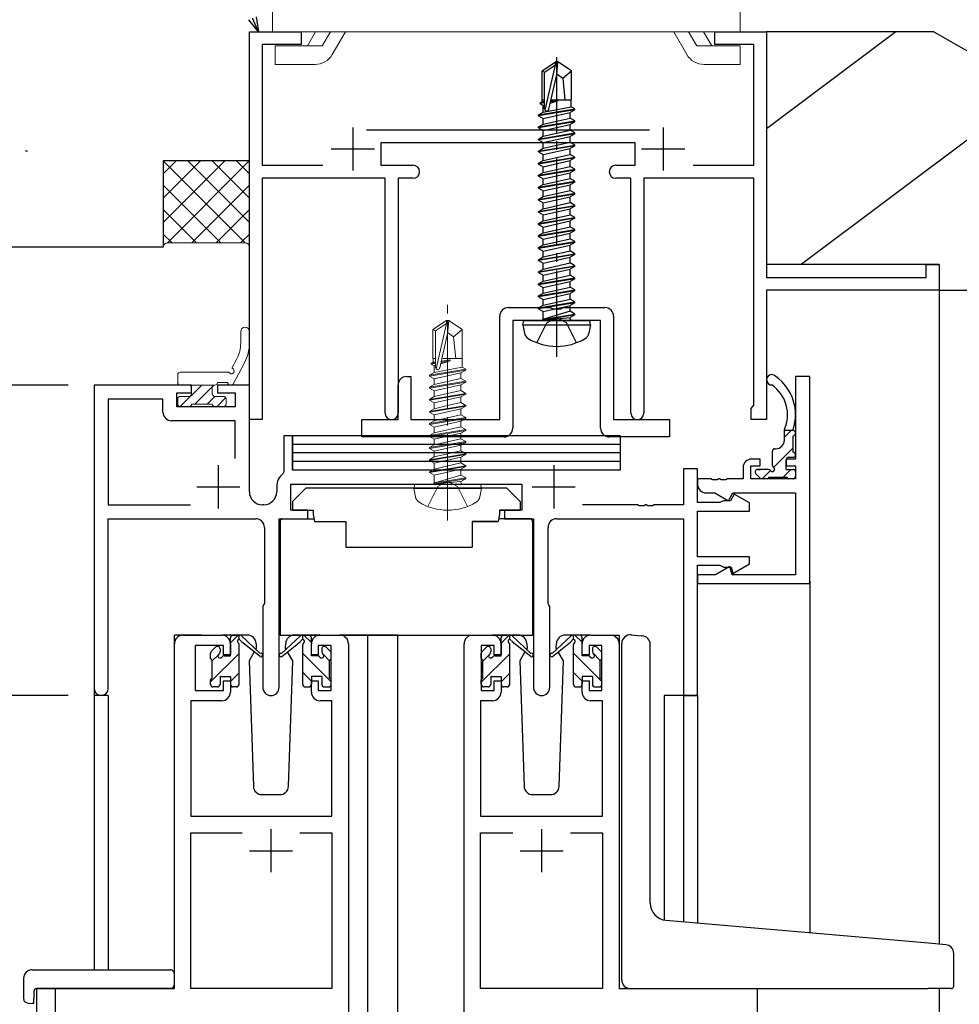
# Model space of a CAD drawing. Extents: x 0 to 1133, y 0 to 806.
# Drawn here: x 100 to 209, y 531 to 645 of the extents above; entities that cross this region are included whole.
import ezdxf

# ---------------------------------------------------------------- set-up
doc = ezdxf.new("R2010")
doc.units = 0
doc.linetypes.add('YCENTER_1', pattern=[13, 10, -1, 1, -1])
doc.linetypes.add('YHIDDEN_1', pattern=[4, 3, -1])
for name, color, linetype in [('YKK_11', 7, 'CONTINUOUS'), ('YKK_12', 2, 'CONTINUOUS'), ('YKK_13', 4, 'CONTINUOUS'), ('YKK_D', 6, 'CONTINUOUS'), ('YSS_K', 3, 'CONTINUOUS')]:
    doc.layers.add(name, color=color, linetype=linetype)

msp = doc.modelspace()

# ---------------------------------------------------------------- linework, layer by layer
at = {"layer": 'YKK_11', "color": 0, "linetype": 'ByBlock', "lineweight": -2}
for p, q in [((127, 599), (127, 644)), ((127, 644), (133, 644)), ((133, 644), (133, 642.5)), ((181, 642.5), (181, 644)), ((181, 644), (187, 644)), ((187, 644), (187, 615.5)), ((133, 642.5), (128.5, 642.5)), ((128.5, 642.5), (128.5, 628.5)), ((185.5, 642.5), (181, 642.5)), ((185.5, 628.5), (185.5, 642.5)), ((140.6, 632.6), (173.4, 632.6)), ((171.75, 631.1), (142.25, 631.1)), ((142.25, 631.1), (142.25, 628.5)), ((171.75, 628.5), (171.75, 631.1)), ((128.5, 628.5), (135.52, 628.5)), ((142.25, 628.5), (146, 628.5)), ((169.5, 628.5), (171.75, 628.5)), ((178.48, 628.5), (185.5, 628.5)), ((142.75, 627), (128.5, 627)), ((128.5, 627), (128.5, 599)), ((142.75, 599.75), (142.75, 627)), ((146, 627), (144.25, 627)), ((144.25, 627), (144.25, 599.75)), ((171.25, 627), (169.5, 627)), ((171.25, 599.75), (171.25, 627)), ((185.5, 627), (172.75, 627)), ((172.75, 627), (172.75, 599.75)), ((185.5, 600.69), (185.5, 627)), ((205.5, 615.5), (205.5, 617)), ((205.5, 617), (207, 617)), ((207, 617), (207, 614)), ((187, 615.5), (205.5, 615.5)), ((207, 614), (187, 614)), ((187, 614), (187, 599)), ((157.05, 612), (161.98, 612)), ((161.98, 612), (162.17, 611.86)), ((162.17, 611.86), (163.13, 611.86)), ((163.13, 611.86), (163.32, 612)), ((163.32, 612), (168.25, 612)), ((156.05, 599), (156.05, 611)), ((167.75, 610.5), (157.55, 610.5)), ((157.55, 610.5), (157.55, 598)), ((167.75, 598), (167.75, 610.5)), ((169.25, 611), (169.25, 599)), ((145.25, 604), (145.75, 604)), ((145.75, 604), (145.75, 599)), ((192, 604), (190.37, 604)), ((190.37, 604), (190.37, 594.43)), ((192, 580), (192, 604)), ((120.3, 603), (109, 603)), ((109, 603), (109, 567.82)), ((118.6, 600.5), (118.6, 602.1)), ((118.6, 602.1), (120.3, 602.1)), ((120.3, 602.1), (120.3, 603)), ((127, 603), (123.3, 603)), ((123.3, 603), (123.3, 602.1)), ((123.3, 602.1), (125.37, 602.1)), ((125.37, 602.1), (125.37, 600.5)), ((127, 590.63), (127, 603)), ((144.25, 599), (144.25, 603)), ((116.97, 601.37), (110.63, 601.37)), ((110.63, 601.37), (110.63, 589.13)), ((116.97, 599.87), (116.97, 601.37)), ((125.37, 600.5), (118.6, 600.5)), ((185.2, 600.3), (185.35, 600.5)), ((185.2, 599), (185.2, 600.3)), ((185.35, 600.5), (185.5, 600.69)), ((125.37, 598.87), (117.97, 598.87)), ((125.37, 594.49), (125.37, 598.87)), ((125.37, 594.49), (125.37, 598.87)), ((128.5, 599), (127, 599)), ((140.05, 597), (140.05, 599)), ((140.05, 599), (144.25, 599)), ((145.75, 599), (156.05, 599)), ((169.25, 599), (175.75, 599)), ((175.75, 599), (175.75, 597)), ((187, 599), (185.2, 599)), ((132, 597.13), (131, 597.13)), ((131, 597.13), (131, 592.96)), ((132, 593.13), (132, 597.13)), ((156.55, 597), (140.05, 597)), ((175.75, 597), (168.75, 597)), ((186.27, 594.43), (185.27, 594.43)), ((186.27, 593.63), (186.27, 594.43)), ((190.37, 594.43), (189.27, 594.43)), ((189.27, 594.43), (189.27, 593.63)), ((131, 592.96), (130.89, 592.72)), ((159.61, 593.13), (132, 593.13)), ((179, 593.3), (177.37, 593.3)), ((177.37, 593.3), (177.37, 589.13)), ((179, 589.4), (179, 593.3)), ((184.27, 593.43), (184.27, 592.13)), ((185.17, 592.13), (185.17, 593.63)), ((185.17, 593.63), (186.27, 593.63)), ((189.27, 593.63), (190.37, 593.63)), ((190.37, 593.63), (190.37, 592.13)), ((180.54, 592.13), (179, 592.13)), ((179, 592.13), (179, 591.5)), ((180.73, 592.01), (180.54, 592.13)), ((181.28, 592.01), (180.73, 592.01)), ((181.46, 592.13), (181.28, 592.01)), ((181.54, 592.13), (181.46, 592.13)), ((181.73, 592.01), (181.54, 592.13)), ((182.28, 592.01), (181.73, 592.01)), ((182.46, 592.13), (182.28, 592.01)), ((184.27, 592.13), (182.46, 592.13)), ((190.37, 592.13), (185.17, 592.13)), ((130.17, 591.23), (130.17, 590.63)), ((131.8, 588.5), (131.8, 591.5)), ((131.8, 591.5), (158.6, 591.5)), ((158.6, 591.5), (158.6, 588.5)), ((180, 590.5), (181, 590.5)), ((181, 590.5), (182.58, 589.59)), ((182.58, 589.59), (183.1, 590.5)), ((183.1, 590.5), (190.37, 590.5)), ((190.37, 590.5), (190.37, 581)), ((181.58, 589.4), (179, 589.4)), ((181.8, 589.5), (181.58, 589.4)), ((182.03, 589.6), (181.8, 589.5)), ((182.8, 589.6), (182.03, 589.6)), ((183.23, 590.35), (182.8, 589.6)), ((185, 589.33), (183.23, 590.35)), ((185, 588.4), (185, 589.33)), ((110.63, 589.13), (120.16, 589.13)), ((128.67, 589.13), (128.5, 589.13)), ((133.8, 588.5), (131.8, 588.5)), ((133.8, 587.5), (133.8, 588.5)), ((158.6, 588.5), (156.6, 588.5)), ((156.6, 588.5), (156.6, 587.5)), ((172.04, 589.13), (165.65, 589.13)), ((172.23, 589.01), (172.04, 589.13)), ((172.78, 589.01), (172.23, 589.01)), ((172.96, 589.13), (172.78, 589.01)), ((173.04, 589.13), (172.96, 589.13)), ((173.23, 589.01), (173.04, 589.13)), ((173.78, 589.01), (173.23, 589.01)), ((173.96, 589.13), (173.78, 589.01)), ((177.37, 589.13), (173.96, 589.13)), ((179, 583.1), (179, 588.4)), ((179, 588.4), (185, 588.4)), ((110.63, 567.82), (110.63, 587.5)), ((110.63, 587.5), (127.75, 587.5)), ((130.45, 567.95), (130.45, 587.5)), ((130.45, 587.5), (133.8, 587.5)), ((156.6, 587.5), (159.95, 587.5)), ((159.95, 587.5), (159.95, 567.95)), ((162.65, 587.5), (177.37, 587.5)), ((177.37, 587.5), (177.37, 567)), ((128.75, 586.5), (128.75, 577.68)), ((161.65, 577.68), (161.65, 586.5)), ((185, 583.1), (179, 583.1)), ((185, 582.26), (185, 583.1)), ((179, 567), (179, 582.1)), ((179, 582.1), (181.58, 582.1)), ((182.75, 581.96), (181.09, 581)), ((181.58, 582.1), (181.8, 582)), ((181.8, 582), (182.03, 581.9)), ((182.03, 581.9), (182.88, 581.9)), ((183, 581), (182.75, 581.96)), ((182.88, 581.9), (183.08, 581.15)), ((183.08, 581.15), (185, 582.26)), ((181.09, 581), (179, 581)), ((179, 581), (179, 580)), ((190.37, 581), (183, 581)), ((179, 580), (192, 580)), ((128.65, 577.5), (128.55, 577.33)), ((128.55, 577.33), (128.55, 567.95)), ((128.75, 577.68), (128.65, 577.5)), ((161.75, 577.5), (161.65, 577.68)), ((161.85, 577.33), (161.75, 577.5)), ((161.85, 567.95), (161.85, 577.33)), ((119.3, 574), (123.8, 574)), ((135.2, 574), (137.5, 574)), ((152.9, 574), (155.2, 574)), ((166.6, 574), (168.9, 574)), ((118.3, 533), (118.3, 573)), ((124, 572.8), (120.7, 572.8)), ((120.7, 572.8), (120.7, 567.6)), ((124, 571.7), (124, 572.8)), ((124.8, 573), (124.8, 571.7)), ((134.2, 571.7), (134.2, 573)), ((136.5, 572.8), (135, 572.8)), ((135, 572.8), (135, 571.7)), ((136.5, 567.6), (136.5, 572.8)), ((138.5, 573), (138.5, 510)), ((151.9, 510), (151.9, 573)), ((155.4, 572.8), (153.9, 572.8)), ((153.9, 572.8), (153.9, 567.6)), ((155.4, 571.7), (155.4, 572.8)), ((156.2, 573), (156.2, 571.7)), ((165.6, 571.7), (165.6, 573)), ((167.9, 572.8), (166.4, 572.8)), ((166.4, 572.8), (166.4, 571.7)), ((167.9, 567.6), (167.9, 572.8)), ((169.9, 573), (169.9, 533)), ((124.8, 571.7), (124, 571.7)), ((135, 571.7), (134.2, 571.7)), ((156.2, 571.7), (155.4, 571.7)), ((166.4, 571.7), (165.6, 571.7)), ((124, 567.6), (124, 568.7)), ((124, 568.7), (124.8, 568.7)), ((124.8, 568.7), (124.8, 567.4)), ((134.2, 567.4), (134.2, 568.7)), ((134.2, 568.7), (135, 568.7)), ((135, 568.7), (135, 567.6)), ((155.4, 567.6), (155.4, 568.7)), ((155.4, 568.7), (156.2, 568.7)), ((156.2, 568.7), (156.2, 567.4)), ((165.6, 567.4), (165.6, 568.7)), ((165.6, 568.7), (166.4, 568.7)), ((166.4, 568.7), (166.4, 567.6)), ((120.7, 567.6), (124, 567.6)), ((135, 567.6), (136.5, 567.6)), ((153.9, 567.6), (155.4, 567.6)), ((166.4, 567.6), (167.9, 567.6)), ((177.37, 567), (179, 567)), ((123.8, 566.4), (120.23, 566.4)), ((120.23, 566.4), (120.23, 553)), ((136.57, 566.4), (135.2, 566.4)), ((136.57, 553), (136.57, 566.4)), ((155.2, 566.4), (153.83, 566.4)), ((153.83, 566.4), (153.83, 553)), ((167.97, 566.4), (166.6, 566.4)), ((167.97, 553), (167.97, 566.4)), ((120.23, 553), (136.57, 553)), ((153.83, 553), (167.97, 553)), ((120.23, 533), (120.23, 551.07)), ((120.23, 551.07), (126.15, 551.07)), ((132.85, 551.07), (136.57, 551.07)), ((132.85, 551.07), (136.57, 551.07)), ((136.57, 551.07), (136.57, 533)), ((153.83, 533), (153.83, 551.07)), ((153.83, 551.07), (157.55, 551.07)), ((164.25, 551.07), (167.97, 551.07)), ((164.25, 551.07), (167.97, 551.07)), ((167.97, 551.07), (167.97, 533)), ((104.5, 510), (104.5, 533)), ((104.5, 533), (118.3, 533)), ((136.57, 533), (120.23, 533)), ((167.97, 533), (153.83, 533)), ((169.9, 533), (185.9, 533)), ((185.9, 533), (185.9, 510))]:
    msp.add_line(p, q, dxfattribs=at)
at = {"layer": 'YKK_11', "color": 2}
for p, q in [((139, 632.9), (139, 627.9)), ((175, 632.9), (175, 627.9)), ((136.5, 630.4), (141.5, 630.4)), ((172.5, 630.4), (177.5, 630.4)), ((123.4, 593.7), (123.4, 588.7)), ((162.3, 593.7), (162.3, 588.7)), ((120.9, 591.2), (125.9, 591.2)), ((159.8, 591.2), (164.8, 591.2)), ((129.5, 551.5), (129.5, 546.5)), ((160.9, 551.5), (160.9, 546.5)), ((127, 549), (132, 549)), ((158.4, 549), (163.4, 549))]:
    msp.add_line(p, q, dxfattribs=at)
at = {"layer": 'YKK_11', "color": 0, "linetype": 'ByBlock', "lineweight": -2}
for centre, radius, start, end in [((146, 627.75), 0.75, 0, 90), ((169.5, 627.75), 0.75, 90, 180), ((146, 627.75), 0.75, 270, 360), ((169.5, 627.75), 0.75, 180, 270), ((157.05, 611), 1, 90, 180), ((168.25, 611), 1, 0, 90), ((145.25, 603), 1, 90, 180), ((117.97, 599.87), 1, 180, 270), ((143.5, 599.75), 0.75, 180, 0), ((172, 599.75), 0.75, 180, 0), ((156.55, 598), 1, 270, 360), ((168.75, 598), 1, 180, 270), ((185.27, 593.43), 1, 90, 180), ((132.07, 591.23), 1.9, 128.5156, 180), ((128.5, 590.63), 1.5, 180, 270), ((128.67, 590.63), 1.5, 270, 360), ((180, 591.5), 1, 180, 270), ((127.75, 586.5), 1, 0, 90), ((162.65, 586.5), 1, 90, 180), ((119.3, 573), 1, 90, 180), ((123.8, 573), 1, 0, 90), ((135.2, 573), 1, 90, 180), ((137.5, 573), 1, 0, 90), ((152.9, 573), 1, 90, 180), ((155.2, 573), 1, 0, 90), ((166.6, 573), 1, 90, 180), ((168.9, 573), 1, 0, 90), ((109.82, 567.82), 0.815, 180, 0), ((129.5, 567.95), 0.95, 180, 0), ((160.9, 567.95), 0.95, 180, 0), ((123.8, 567.4), 1, 270, 360), ((135.2, 567.4), 1, 180, 270), ((155.2, 567.4), 1, 270, 360), ((166.6, 567.4), 1, 180, 270)]:
    msp.add_arc(centre, radius, start, end, dxfattribs=at)
at = {"layer": 'YKK_12'}
for p, q in [((207, 614.3), (207, 538.15)), ((192, 580.3), (192, 539.46)), ((118.3, 533), (118.3, 574)), ((121.5, 574), (118.3, 574)), ((136.35, 574), (152.9, 574)), ((144.2, 574), (137.5, 574)), ((140.7, 574), (140.7, 472.25)), ((144.2, 574), (144.2, 472.25)), ((144.2, 574), (152.9, 574)), ((168.9, 574), (169.9, 574)), ((169.9, 574), (169.9, 573)), ((109, 567.82), (109, 535.19)), ((110.63, 567), (109, 567)), ((110.63, 567), (110.63, 535.19)), ((175.1, 567), (175.1, 540.96)), ((179, 567), (175.1, 567)), ((177.37, 567), (177.37, 540.74)), ((179, 567), (179, 540.6)), ((102.3, 533), (102.3, 472.25)), ((118.3, 533), (102.3, 533)), ((104.8, 533), (104.5, 533)), ((185.6, 533), (188.1, 533)), ((207, 533), (207, 472.25))]:
    msp.add_line(p, q, dxfattribs=at)
at = {"layer": 'YKK_13', "lineweight": 13}
for p, q in [((129.68, 646.3), (129.68, 644)), ((183.93, 646.3), (183.93, 644)), ((129.68, 644), (183.93, 644)), ((134.68, 644), (133.73, 642.35)), ((136.41, 644), (135.46, 642.35)), ((138.14, 644), (136.61, 641.35)), ((176.22, 644), (177.75, 641.35)), ((177.95, 644), (178.9, 642.35)), ((179.68, 644), (180.63, 642.35)), ((135.46, 642.35), (129.98, 642.35)), ((129.98, 640.2), (129.98, 642.35)), ((178.9, 642.35), (183.93, 642.35)), ((183.93, 640.2), (183.93, 642.35)), ((134.62, 640.2), (129.98, 640.2)), ((179.74, 640.2), (183.93, 640.2)), ((148.3, 609.46), (149.85, 610.5)), ((148.6, 609.3), (149.85, 610.14)), ((148.66, 604.89), (149.85, 610.14)), ((150.15, 610.5), (149.85, 610.5)), ((149.85, 610.14), (149.85, 610.5)), ((150, 609), (150, 610.5)), ((150, 609), (150.15, 610.5)), ((151.7, 609.46), (150.15, 610.5)), ((126, 607.86), (126, 609.22)), ((127, 609.22), (127, 607.86)), ((148.3, 606.1), (148.3, 609.46)), ((148.3, 609.46), (148.6, 609.3)), ((148.6, 605.05), (148.6, 609.3)), ((149.09, 605), (150, 609)), ((150, 609.1), (150.7, 608.6)), ((150.7, 608.6), (151.7, 609.46)), ((151.7, 606.1), (151.7, 609.46)), ((150.7, 608.6), (150.95, 606.1)), ((124.97, 604.98), (125.55, 606.06)), ((126.43, 605.59), (125.11, 603.12)), ((148.1, 605.55), (148.32, 605.68)), ((148.1, 605.55), (148.6, 605.64)), ((148.1, 605.45), (148.1, 605.55)), ((148.6, 605.54), (148.1, 605.45)), ((148.1, 605.45), (148.45, 605.25)), ((148.3, 606.1), (148.6, 606.1)), ((148.32, 606.1), (148.32, 605.68)), ((148.32, 605.68), (148.6, 605.71)), ((149.2, 605.48), (150.3, 605.82)), ((150.3, 605.82), (149.24, 605.64)), ((149.26, 605.75), (150.3, 605.92)), ((149.27, 605.8), (150.3, 605.92)), ((149.46, 606.1), (151.7, 606.1)), ((150.3, 605.82), (150.3, 605.92)), ((151.68, 606.1), (151.68, 605.1)), ((118.7, 604.2), (118.7, 603.3)), ((119, 604.5), (124.62, 604.5)), ((147.9, 604.15), (152.1, 604.85)), ((152.1, 604.75), (147.9, 604.05)), ((147.9, 604.15), (148.45, 604.47)), ((148.45, 605.25), (148.6, 605.3)), ((148.45, 604.47), (148.45, 605.25)), ((148.45, 604.47), (151.68, 605.1)), ((148.45, 603.74), (151.55, 604.44)), ((152.1, 604.75), (151.55, 604.44)), ((151.55, 603.77), (151.55, 604.44)), ((152.1, 604.85), (151.68, 605.1)), ((152.1, 604.75), (152.1, 604.85)), ((123.3, 603.3), (124.5, 603.3)), ((147.9, 604.05), (147.9, 604.15)), ((147.9, 604.05), (148.45, 603.74)), ((147.9, 602.75), (152.1, 603.45)), ((152.1, 603.35), (147.9, 602.65)), ((147.9, 602.75), (148.45, 603.07)), ((148.45, 603.07), (148.45, 603.74)), ((148.45, 603.07), (150, 603.42)), ((148.45, 602.34), (151.55, 603.04)), ((150, 603.42), (151.55, 603.77)), ((152.1, 603.45), (151.55, 603.77)), ((152.1, 603.35), (151.55, 603.04)), ((151.55, 602.37), (151.55, 603.04)), ((152.1, 603.35), (152.1, 603.45)), ((118.97, 600.51), (121.47, 603)), ((119, 603), (123, 603)), ((120.3, 602), (120.3, 602.7)), ((120.68, 600.8), (122.76, 602.88)), ((122.7, 602), (122.7, 602.7)), ((124.8, 603), (124.88, 603)), ((147.9, 602.65), (147.9, 602.75)), ((147.9, 602.65), (148.45, 602.34)), ((147.9, 601.35), (152.1, 602.05)), ((152.1, 601.95), (147.9, 601.25)), ((148.45, 601.67), (148.45, 602.34)), ((148.45, 601.67), (150, 602.02)), ((150, 602.02), (151.55, 602.37)), ((152.1, 602.05), (151.55, 602.37)), ((152.1, 601.95), (151.55, 601.64)), ((152.1, 601.95), (152.1, 602.05)), ((118.7, 601.4), (118.7, 600.8)), ((119, 601.7), (120, 601.7)), ((120.3, 600.8), (122.7, 600.8)), ((122.1, 600.8), (123, 601.7)), ((123, 601.7), (124, 601.7)), ((123.21, 600.5), (124.26, 601.55)), ((124.3, 601.4), (124.3, 600.8)), ((147.9, 601.35), (148.45, 601.67)), ((147.9, 601.25), (147.9, 601.35)), ((147.9, 601.25), (148.45, 600.94)), ((148.45, 600.94), (151.55, 601.64)), ((148.45, 600.27), (148.45, 600.94)), ((150, 600.62), (151.55, 600.97)), ((151.55, 600.97), (151.55, 601.64)), ((152.1, 600.65), (151.55, 600.97)), ((119, 600.5), (120, 600.5)), ((123, 600.5), (124, 600.5)), ((147.9, 599.95), (152.1, 600.65)), ((152.1, 600.55), (147.9, 599.85)), ((147.9, 599.95), (148.45, 600.27)), ((147.9, 599.85), (147.9, 599.95)), ((147.9, 599.85), (148.45, 599.54)), ((148.45, 600.27), (150, 600.62)), ((148.45, 599.54), (151.55, 600.24)), ((152.1, 600.55), (151.55, 600.24)), ((151.55, 599.57), (151.55, 600.24)), ((152.1, 600.55), (152.1, 600.65)), ((147.9, 598.55), (152.1, 599.25)), ((152.1, 599.15), (147.9, 598.45)), ((147.9, 598.55), (148.45, 598.87)), ((147.9, 598.45), (147.9, 598.55)), ((148.45, 598.87), (148.45, 599.54)), ((148.45, 598.87), (150, 599.22)), ((148.45, 598.14), (151.55, 598.84)), ((150, 599.22), (151.55, 599.57)), ((152.1, 599.25), (151.55, 599.57)), ((152.1, 599.15), (151.55, 598.84)), ((151.55, 598.17), (151.55, 598.84)), ((152.1, 599.15), (152.1, 599.25)), ((147.9, 598.45), (148.45, 598.14)), ((147.9, 597.15), (152.1, 597.85)), ((152.1, 597.75), (147.9, 597.05)), ((147.9, 597.15), (148.45, 597.47)), ((148.45, 597.47), (151.55, 598.17)), ((148.45, 597.47), (148.45, 598.14)), ((148.45, 596.74), (151.55, 597.44)), ((152.1, 597.85), (151.55, 598.17)), ((152.1, 597.75), (151.55, 597.44)), ((151.55, 596.77), (151.55, 597.44)), ((152.1, 597.75), (152.1, 597.85)), ((147.9, 597.05), (147.9, 597.15)), ((147.9, 597.05), (148.45, 596.74)), ((147.9, 595.75), (152.1, 596.45)), ((152.1, 596.35), (147.9, 595.65)), ((148.45, 596.07), (151.55, 596.77)), ((148.45, 596.07), (148.45, 596.74)), ((152.1, 596.45), (151.55, 596.77)), ((152.1, 596.35), (151.55, 596.04)), ((152.1, 596.35), (152.1, 596.45)), ((147.9, 595.75), (148.45, 596.07)), ((147.9, 595.65), (147.9, 595.75)), ((147.9, 595.65), (148.45, 595.34)), ((147.9, 594.35), (152.1, 595.05)), ((148.45, 595.34), (151.55, 596.04)), ((148.45, 594.67), (151.55, 595.37)), ((148.45, 594.67), (148.45, 595.34)), ((151.55, 595.37), (151.55, 596.04)), ((152.1, 595.05), (151.55, 595.37)), ((152.1, 594.95), (152.1, 595.05)), ((152.1, 594.95), (147.9, 594.25)), ((147.9, 594.35), (148.45, 594.67)), ((147.9, 594.25), (147.9, 594.35)), ((147.9, 594.25), (148.45, 593.94)), ((148.45, 593.94), (151.55, 594.64)), ((148.45, 593.27), (151.55, 593.97)), ((148.45, 593.27), (148.45, 593.94)), ((152.1, 594.95), (151.55, 594.64)), ((151.55, 593.97), (151.55, 594.64)), ((152.1, 593.65), (151.55, 593.97)), ((147.9, 592.95), (152.1, 593.65)), ((152.1, 593.55), (147.9, 592.85)), ((147.9, 592.95), (148.45, 593.27)), ((147.9, 592.85), (147.9, 592.95)), ((147.9, 592.85), (148.45, 592.54)), ((148.45, 592.54), (151.55, 593.24)), ((152.1, 593.55), (151.55, 593.24)), ((151.55, 592.57), (151.55, 593.24)), ((152.1, 593.55), (152.1, 593.65)), ((148.45, 591.7), (148.45, 592.54)), ((151.55, 592.57), (148.5, 591.65)), ((148.5, 591.65), (152.1, 592.25)), ((152.1, 592.15), (148.5, 591.55)), ((148.5, 591.55), (151.55, 591.84)), ((148.5, 591.55), (148.5, 591.65)), ((152.1, 592.25), (151.55, 592.57)), ((152.1, 592.15), (151.55, 591.84)), ((151.55, 591.7), (151.55, 591.84)), ((152.1, 592.15), (152.1, 592.25)), ((152.1, 592.15), (152.1, 592.25)), ((146.09, 591), (146.18, 591.5)), ((146.09, 591), (146.26, 590.03)), ((146.09, 591), (153.91, 591)), ((146.18, 591.5), (153.83, 591.5)), ((153.91, 591), (153.74, 590.03)), ((153.91, 591), (153.83, 591.5))]:
    msp.add_line(p, q, dxfattribs=at)
at = {"layer": 'YKK_13', "linetype": 'YCENTER_1'}
msp.add_line((162.65, 606.3), (162.65, 641.05), dxfattribs=at)
at = {"layer": 'YKK_13'}
for p, q in [((160.95, 639.46), (162.5, 640.5)), ((161.25, 639.3), (162.5, 640.14)), ((161.31, 634.89), (162.5, 640.14)), ((162.8, 640.5), (162.5, 640.5)), ((162.5, 640.14), (162.5, 640.5)), ((162.65, 639), (162.65, 640.5)), ((162.65, 639), (162.8, 640.5)), ((164.35, 639.46), (162.8, 640.5)), ((160.95, 636.1), (160.95, 639.46)), ((160.95, 639.46), (161.25, 639.3)), ((161.25, 635.05), (161.25, 639.3)), ((161.74, 635), (162.65, 639)), ((162.65, 639.1), (163.35, 638.6)), ((163.35, 638.6), (164.35, 639.46)), ((163.35, 638.6), (163.6, 636.1)), ((164.35, 636.1), (164.35, 639.46)), ((160.55, 634.35), (164.75, 635.05)), ((160.75, 635.75), (160.97, 635.88)), ((160.75, 635.75), (161.25, 635.84)), ((160.75, 635.65), (160.75, 635.75)), ((161.25, 635.74), (160.75, 635.65)), ((160.75, 635.65), (161.1, 635.45)), ((160.95, 636.1), (161.25, 636.1)), ((160.97, 635.88), (160.97, 636.1)), ((161.25, 635.91), (160.97, 635.88)), ((161.1, 635.45), (161.25, 635.5)), ((161.1, 634.67), (161.1, 635.45)), ((161.1, 634.67), (164.33, 635.3)), ((161.9, 635.71), (162.81, 636)), ((162.81, 636), (161.94, 635.85)), ((161.96, 635.96), (162.81, 636.1)), ((162.81, 636.1), (161.97, 636)), ((161.99, 636.1), (164.35, 636.1)), ((162.81, 636), (162.81, 636.1)), ((164.33, 635.3), (164.33, 636.1)), ((164.75, 635.05), (164.33, 635.3)), ((164.75, 634.95), (164.75, 635.05)), ((164.75, 634.95), (160.55, 634.25)), ((160.55, 634.35), (161.1, 634.67)), ((160.55, 634.25), (160.55, 634.35)), ((160.55, 634.25), (161.1, 633.94)), ((161.1, 633.94), (164.2, 634.64)), ((161.1, 633.27), (164.2, 633.97)), ((161.1, 633.27), (161.1, 633.94)), ((164.75, 634.95), (164.2, 634.64)), ((164.2, 633.97), (164.2, 634.64)), ((164.75, 633.65), (164.2, 633.97)), ((160.55, 632.95), (164.75, 633.65)), ((164.75, 633.55), (160.55, 632.85)), ((160.55, 632.95), (161.1, 633.27)), ((160.55, 632.85), (160.55, 632.95)), ((160.55, 632.85), (161.1, 632.54)), ((161.1, 632.54), (164.2, 633.24)), ((164.75, 633.55), (164.2, 633.24)), ((164.2, 632.57), (164.2, 633.24)), ((164.75, 633.55), (164.75, 633.65)), ((160.55, 631.55), (164.75, 632.25)), ((164.75, 632.15), (160.55, 631.45)), ((160.55, 631.55), (161.1, 631.87)), ((161.1, 631.87), (164.2, 632.57)), ((161.1, 631.87), (161.1, 632.54)), ((161.1, 631.14), (164.2, 631.84)), ((164.75, 632.25), (164.2, 632.57)), ((164.75, 632.15), (164.2, 631.84)), ((164.2, 631.17), (164.2, 631.84)), ((164.75, 632.15), (164.75, 632.25)), ((160.55, 631.45), (160.55, 631.55)), ((160.55, 631.45), (161.1, 631.14)), ((160.55, 630.15), (164.75, 630.85)), ((164.75, 630.75), (160.55, 630.05)), ((160.55, 630.15), (161.1, 630.47)), ((161.1, 630.47), (164.2, 631.17)), ((161.1, 630.47), (161.1, 631.14)), ((161.1, 629.74), (164.2, 630.44)), ((164.75, 630.85), (164.2, 631.17)), ((164.75, 630.75), (164.2, 630.44)), ((164.2, 629.77), (164.2, 630.44)), ((164.75, 630.75), (164.75, 630.85)), ((160.55, 630.05), (160.55, 630.15)), ((160.55, 630.05), (161.1, 629.74)), ((160.55, 628.75), (164.75, 629.45)), ((164.75, 629.35), (160.55, 628.65)), ((161.1, 629.07), (164.2, 629.77)), ((161.1, 629.07), (161.1, 629.74)), ((164.75, 629.45), (164.2, 629.77)), ((164.75, 629.35), (164.2, 629.04)), ((164.75, 629.35), (164.75, 629.45)), ((160.55, 628.75), (161.1, 629.07)), ((160.55, 628.65), (160.55, 628.75)), ((160.55, 628.65), (161.1, 628.34)), ((161.1, 628.34), (164.2, 629.04)), ((161.1, 627.67), (164.2, 628.37)), ((161.1, 627.67), (161.1, 628.34)), ((164.2, 628.37), (164.2, 629.04)), ((164.75, 628.05), (164.2, 628.37)), ((160.55, 627.35), (164.75, 628.05)), ((164.75, 627.95), (160.55, 627.25)), ((160.55, 627.35), (161.1, 627.67)), ((160.55, 627.25), (160.55, 627.35)), ((160.55, 627.25), (161.1, 626.94)), ((161.1, 626.94), (164.2, 627.64)), ((164.75, 627.95), (164.2, 627.64)), ((164.2, 626.97), (164.2, 627.64)), ((164.75, 627.95), (164.75, 628.05)), ((160.55, 625.95), (164.75, 626.65)), ((164.75, 626.55), (160.55, 625.85)), ((160.55, 625.95), (161.1, 626.27)), ((160.55, 625.85), (160.55, 625.95)), ((161.1, 626.27), (164.2, 626.97)), ((161.1, 626.27), (161.1, 626.94)), ((161.1, 625.54), (164.2, 626.24)), ((164.75, 626.65), (164.2, 626.97)), ((164.75, 626.55), (164.2, 626.24)), ((164.2, 625.57), (164.2, 626.24)), ((164.75, 626.55), (164.75, 626.65)), ((160.55, 625.85), (161.1, 625.54)), ((160.55, 624.55), (164.75, 625.25)), ((164.75, 625.15), (160.55, 624.45)), ((160.55, 624.55), (161.1, 624.87)), ((161.1, 624.87), (164.2, 625.57)), ((161.1, 624.87), (161.1, 625.54)), ((161.1, 624.14), (164.2, 624.84)), ((164.75, 625.25), (164.2, 625.57)), ((164.75, 625.15), (164.2, 624.84)), ((164.2, 624.17), (164.2, 624.84)), ((164.75, 625.15), (164.75, 625.25)), ((160.55, 624.45), (160.55, 624.55)), ((160.55, 624.45), (161.1, 624.14)), ((160.55, 623.15), (164.75, 623.85)), ((164.75, 623.75), (160.55, 623.05)), ((161.1, 623.47), (164.2, 624.17)), ((161.1, 623.47), (161.1, 624.14)), ((164.75, 623.85), (164.2, 624.17)), ((164.75, 623.75), (164.2, 623.44)), ((164.75, 623.75), (164.75, 623.85)), ((160.55, 623.15), (161.1, 623.47)), ((160.55, 623.05), (160.55, 623.15)), ((160.55, 623.05), (161.1, 622.74)), ((160.55, 621.75), (164.75, 622.45)), ((161.1, 622.74), (164.2, 623.44)), ((161.1, 622.07), (161.1, 622.74)), ((162.65, 622.42), (164.2, 622.77)), ((164.2, 622.77), (164.2, 623.44)), ((164.75, 622.45), (164.2, 622.77)), ((164.75, 622.35), (164.75, 622.45)), ((164.75, 622.35), (160.55, 621.65)), ((160.55, 621.75), (161.1, 622.07)), ((160.55, 621.65), (160.55, 621.75)), ((160.55, 621.65), (161.1, 621.34)), ((161.1, 622.07), (162.65, 622.42)), ((161.1, 621.34), (164.2, 622.04)), ((161.1, 620.67), (161.1, 621.34)), ((162.65, 621.02), (164.2, 621.37)), ((164.75, 622.35), (164.2, 622.04)), ((164.2, 621.37), (164.2, 622.04)), ((164.75, 621.05), (164.2, 621.37)), ((160.55, 620.35), (164.75, 621.05)), ((164.75, 620.95), (160.55, 620.25)), ((160.55, 620.35), (161.1, 620.67)), ((160.55, 620.25), (160.55, 620.35)), ((160.55, 620.25), (161.1, 619.94)), ((161.1, 620.67), (162.65, 621.02)), ((161.1, 619.94), (164.2, 620.64)), ((164.75, 620.95), (164.2, 620.64)), ((164.2, 619.97), (164.2, 620.64)), ((164.75, 620.95), (164.75, 621.05)), ((160.55, 618.95), (164.75, 619.65)), ((164.75, 619.55), (160.55, 618.85)), ((160.55, 618.95), (161.1, 619.27)), ((161.1, 619.27), (161.1, 619.94)), ((161.1, 619.27), (162.65, 619.62)), ((161.1, 618.54), (164.2, 619.24)), ((162.65, 619.62), (164.2, 619.97)), ((164.75, 619.65), (164.2, 619.97)), ((164.75, 619.55), (164.2, 619.24)), ((164.2, 618.57), (164.2, 619.24)), ((164.75, 619.55), (164.75, 619.65)), ((160.55, 618.85), (160.55, 618.95)), ((160.55, 618.85), (161.1, 618.54)), ((160.55, 617.55), (164.75, 618.25)), ((164.75, 618.15), (160.55, 617.45)), ((161.1, 617.87), (161.1, 618.54)), ((161.1, 617.87), (162.65, 618.22)), ((162.65, 618.22), (164.2, 618.57)), ((164.75, 618.25), (164.2, 618.57)), ((164.75, 618.15), (164.2, 617.84)), ((164.75, 618.15), (164.75, 618.25)), ((160.55, 617.55), (161.1, 617.87)), ((160.55, 617.45), (160.55, 617.55)), ((160.55, 617.45), (161.1, 617.14)), ((160.55, 616.15), (164.75, 616.85)), ((164.75, 616.75), (160.55, 616.05)), ((161.1, 617.14), (164.2, 617.84)), ((161.1, 616.47), (164.2, 617.17)), ((161.1, 616.47), (161.1, 617.14)), ((164.2, 617.17), (164.2, 617.84)), ((164.75, 616.85), (164.2, 617.17)), ((164.75, 616.75), (164.2, 616.44)), ((164.75, 616.75), (164.75, 616.85)), ((160.55, 616.15), (161.1, 616.47)), ((160.55, 616.05), (160.55, 616.15)), ((160.55, 616.05), (161.1, 615.74)), ((161.1, 615.74), (164.2, 616.44)), ((161.1, 615.07), (164.2, 615.77)), ((161.1, 615.07), (161.1, 615.74)), ((164.2, 615.77), (164.2, 616.44)), ((164.75, 615.45), (164.2, 615.77)), ((160.55, 614.75), (164.75, 615.45)), ((164.75, 615.35), (160.55, 614.65)), ((160.55, 614.75), (161.1, 615.07)), ((160.55, 614.65), (160.55, 614.75)), ((160.55, 614.65), (161.1, 614.34)), ((161.1, 614.34), (164.2, 615.04)), ((164.75, 615.35), (164.2, 615.04)), ((164.2, 614.37), (164.2, 615.04)), ((164.75, 615.35), (164.75, 615.45)), ((160.55, 613.35), (164.75, 614.05)), ((164.75, 613.95), (160.55, 613.25)), ((160.55, 613.35), (161.1, 613.67)), ((160.55, 613.25), (160.55, 613.35)), ((161.1, 613.67), (164.2, 614.37)), ((161.1, 613.67), (161.1, 614.34)), ((161.1, 612.94), (164.2, 613.64)), ((164.75, 614.05), (164.2, 614.37)), ((164.75, 613.95), (164.2, 613.64)), ((164.2, 612.97), (164.2, 613.64)), ((164.75, 613.95), (164.75, 614.05)), ((160.55, 613.25), (161.1, 612.94)), ((160.55, 611.95), (164.75, 612.65)), ((164.75, 612.55), (160.55, 611.85)), ((160.55, 611.95), (161.1, 612.27)), ((161.1, 612.27), (164.2, 612.97)), ((161.1, 612.27), (161.1, 612.94)), ((161.1, 611.54), (164.2, 612.24)), ((164.75, 612.65), (164.2, 612.97)), ((164.75, 612.55), (164.2, 612.24)), ((164.2, 611.57), (164.2, 612.24)), ((164.75, 612.55), (164.75, 612.65)), ((160.55, 611.85), (160.55, 611.95)), ((160.55, 611.85), (161.1, 611.54)), ((161.1, 610.7), (161.1, 611.54)), ((164.2, 611.57), (161.15, 610.65)), ((161.15, 610.65), (164.75, 611.25)), ((164.75, 611.15), (161.15, 610.55)), ((164.75, 611.25), (164.2, 611.57)), ((164.75, 611.15), (164.2, 610.84)), ((164.75, 611.15), (164.75, 611.25)), ((164.75, 611.15), (164.75, 611.25)), ((158.74, 610), (158.83, 610.5)), ((158.74, 610), (158.91, 609.03)), ((158.74, 610), (166.56, 610)), ((158.83, 610.5), (166.48, 610.5)), ((161.15, 610.55), (164.2, 610.84)), ((161.15, 610.55), (161.15, 610.65)), ((164.2, 610.7), (164.2, 610.84)), ((166.56, 610), (166.39, 609.03)), ((166.56, 610), (166.48, 610.5)), ((189.07, 596.63), (189.07, 597.83)), ((189.83, 597.73), (189.07, 596.98)), ((190.07, 597.73), (189.07, 597.73)), ((190.07, 597.73), (190.07, 597.83)), ((170, 597.13), (132, 597.13)), ((132, 597.13), (132, 593.13)), ((170, 597.13), (170, 593.13)), ((190.07, 595.23), (190.07, 597.13)), ((170, 596.13), (132, 596.13)), ((170, 596.13), (132, 596.13)), ((170, 595.13), (132, 595.13)), ((170, 595.13), (132, 595.13)), ((187.67, 593.69), (187.67, 595.33)), ((190.07, 595.73), (187.79, 593.45)), ((187.97, 595.63), (188.07, 595.63)), ((170, 594.13), (132, 594.13)), ((189.27, 593.23), (189.27, 594.33)), ((189.57, 594.63), (190.07, 594.63)), ((170, 593.13), (132, 593.13)), ((187.21, 593.23), (185.97, 593.23)), ((185.97, 593.23), (186.31, 593.23)), ((187.45, 593.11), (186.47, 592.13)), ((189.82, 593.23), (188.92, 592.33)), ((189.27, 593.23), (190.07, 593.23)), ((190.37, 592.93), (190.37, 592.43)), ((186.26, 592.22), (185.76, 592.72)), ((187.07, 592.13), (186.47, 592.13)), ((187.27, 592.33), (189.37, 592.33)), ((190.07, 592.13), (189.57, 592.13)), ((133.61, 591.1), (132.01, 589.5)), ((133.61, 591.1), (156.81, 591.1)), ((156.81, 591.1), (158.41, 589.5)), ((132.01, 589.5), (132.01, 588.5)), ((158.41, 589.5), (158.41, 588.5)), ((132.01, 588.5), (134.41, 588.5)), ((134.41, 588.5), (134.41, 588)), ((156.01, 588.5), (158.41, 588.5)), ((156.01, 588.5), (156.01, 588)), ((158.41, 588.5), (156.01, 588.5)), ((130.56, 587.2), (130.56, 574)), ((130.86, 587.5), (134.49, 587.5)), ((134.41, 588), (134.55, 587.2)), ((134.55, 587.2), (138.21, 587.2)), ((138.21, 587.2), (138.21, 584.2)), ((152.86, 587.2), (155.86, 587.2)), ((152.86, 587.2), (152.86, 584.2)), ((155.86, 587.2), (152.86, 587.2)), ((156.01, 588), (155.86, 587.2)), ((159.55, 587.5), (155.91, 587.5)), ((159.85, 587.2), (159.85, 574)), ((138.21, 584.2), (152.86, 584.2)), ((126.79, 574), (123.8, 574)), ((125.69, 574), (124.8, 573.12)), ((124.8, 571.6), (124.8, 573.7)), ((125.1, 574), (125.89, 574)), ((125.8, 573.5), (125.8, 574)), ((126.09, 573.93), (128.27, 571.89)), ((130.56, 574), (159.85, 574)), ((132.92, 573.93), (130.74, 571.89)), ((135.2, 574), (132.22, 574)), ((133.9, 574), (133.11, 574)), ((133.2, 573.5), (133.2, 574)), ((134.2, 573.14), (133.33, 574)), ((134.2, 571.6), (134.2, 573.7)), ((158.19, 574), (155.2, 574)), ((157.12, 574), (156.2, 573.09)), ((156.2, 571.6), (156.2, 573.7)), ((156.5, 574), (157.29, 574)), ((157.2, 573.5), (157.2, 574)), ((157.49, 573.93), (159.67, 571.89)), ((159.95, 574), (159.96, 574)), ((164.32, 573.93), (162.14, 571.89)), ((166.6, 574), (163.62, 574)), ((165.3, 574), (164.51, 574)), ((164.6, 573.5), (164.6, 574)), ((165.6, 573.17), (164.77, 574)), ((165.6, 571.6), (165.6, 573.7)), ((171.29, 574.03), (172.5, 573.93)), ((172.59, 573.92), (172.5, 573.93)), ((122.59, 572.12), (123.09, 572.62)), ((123.6, 572.4), (123.6, 572.06)), ((125.8, 568.3), (125.8, 572.9)), ((128.24, 571.54), (126.1, 573.24)), ((127.81, 572.5), (127.74, 572.38)), ((127.79, 573.04), (127.81, 572.5)), ((130.77, 571.54), (132.91, 573.24)), ((131.2, 572.5), (131.22, 573.04)), ((131.27, 572.38), (131.2, 572.5)), ((133.2, 568.3), (133.2, 572.9)), ((135.4, 572.4), (135.4, 572.06)), ((136.41, 572.12), (135.91, 572.62)), ((153.99, 572.12), (154.49, 572.62)), ((155, 572.4), (155, 572.06)), ((157.2, 568.3), (157.2, 572.9)), ((159.64, 571.54), (157.5, 573.24)), ((159.21, 572.5), (159.14, 572.38)), ((159.19, 573.04), (159.21, 572.5)), ((162.17, 571.54), (164.31, 573.24)), ((162.6, 572.5), (162.62, 573.04)), ((162.67, 572.38), (162.6, 572.5)), ((164.6, 568.3), (164.6, 572.9)), ((166.8, 572.4), (166.8, 572.06)), ((167.81, 572.12), (167.31, 572.62)), ((170.2, 541.37), (170.2, 573.04)), ((173.5, 542.92), (173.5, 572.92)), ((122.5, 571.3), (122.5, 571.9)), ((125.8, 571.88), (122.5, 568.58)), ((123.37, 571.68), (122.7, 571.02)), ((122.7, 569), (122.7, 571.1)), ((124.06, 571.6), (124.8, 571.6)), ((127.56, 572.08), (126.96, 571.04)), ((132.04, 571.04), (131.44, 572.08)), ((136.5, 568.59), (133.2, 571.89)), ((134.94, 571.6), (134.2, 571.6)), ((136.3, 571.04), (135.63, 571.71)), ((136.3, 569), (136.3, 571.1)), ((136.5, 571.3), (136.5, 571.9)), ((153.9, 571.3), (153.9, 571.9)), ((157.2, 571.85), (153.9, 568.55)), ((154.76, 571.64), (154.1, 570.99)), ((154.1, 569), (154.1, 571.1)), ((155.46, 571.6), (156.2, 571.6)), ((158.96, 572.08), (158.36, 571.04)), ((163.44, 571.04), (162.84, 572.08)), ((167.9, 568.62), (164.6, 571.92)), ((166.34, 571.6), (165.6, 571.6)), ((167.7, 571.07), (166.83, 571.94)), ((167.7, 569), (167.7, 571.1)), ((167.9, 571.3), (167.9, 571.9)), ((126.96, 571.04), (127.47, 556.47)), ((131.54, 556.47), (132.04, 571.04)), ((158.36, 571.04), (158.87, 556.47)), ((162.94, 556.47), (163.44, 571.04)), ((122.5, 568.3), (122.5, 568.8)), ((123.6, 569.2), (123.6, 568.3)), ((123.6, 569.2), (124.8, 569.2)), ((125.8, 569.63), (124.8, 568.63)), ((124.8, 569.2), (124.8, 568.3)), ((134.2, 568.65), (133.2, 569.65)), ((135.4, 569.2), (134.2, 569.2)), ((134.2, 569.2), (134.2, 568.3)), ((135.4, 569.2), (135.4, 568.3)), ((136.5, 568.3), (136.5, 568.8)), ((153.9, 568.3), (153.9, 568.8)), ((155, 569.2), (155, 568.3)), ((155, 569.2), (156.2, 569.2)), ((157.2, 569.6), (156.2, 568.6)), ((156.2, 569.2), (156.2, 568.3)), ((165.6, 568.68), (164.6, 569.68)), ((166.8, 569.2), (165.6, 569.2)), ((165.6, 569.2), (165.6, 568.3)), ((166.8, 569.2), (166.8, 568.3)), ((167.9, 568.3), (167.9, 568.8)), ((123.3, 568), (122.8, 568)), ((125.5, 568), (125.1, 568)), ((133.5, 568), (133.9, 568)), ((135.7, 568), (136.2, 568)), ((154.7, 568), (154.2, 568)), ((156.9, 568), (156.5, 568)), ((164.9, 568), (165.3, 568)), ((167.1, 568), (167.6, 568)), ((128.47, 555.5), (130.54, 555.5)), ((159.87, 555.5), (161.94, 555.5)), ((170.2, 534), (170.2, 541.37)), ((205.79, 538.26), (175.33, 540.92)), ((207.79, 538.08), (205.79, 538.26)), ((208.7, 533.3), (208.7, 537.09)), ((101.81, 535.19), (117.8, 535.19)), ((118.3, 534.19), (118.3, 534.69)), ((100.82, 534.19), (100.82, 531.82)), ((118.3, 533.5), (118.3, 534.19)), ((102, 532.7), (102, 531.81)), ((102.3, 533), (117.8, 533)), ((171.2, 533), (205.7, 533)), ((208.4, 533), (205.7, 533)), ((101.81, 531.31), (102, 531.31)), ((102, 531.31), (102, 531.81))]:
    msp.add_line(p, q, dxfattribs=at)
at = {"layer": 'YKK_13', "linetype": 'YCENTER_1', "lineweight": 13}
msp.add_line((150, 587.3), (150, 612.9), dxfattribs=at)
at = {"layer": 'YKK_13', "linetype": 'YHIDDEN_1'}
for p, q in [((160.35, 607.92), (161.51, 610.24)), ((161.51, 610.24), (162.65, 610.85)), ((163.8, 610.24), (162.65, 610.85)), ((164.95, 607.92), (163.8, 610.24))]:
    msp.add_line(p, q, dxfattribs=at)
at = {"layer": 'YKK_13', "linetype": 'YHIDDEN_1', "lineweight": 13}
for p, q in [((148.86, 591.24), (150, 591.85)), ((151.15, 591.24), (150, 591.85)), ((147.7, 588.92), (148.86, 591.24)), ((152.3, 588.92), (151.15, 591.24))]:
    msp.add_line(p, q, dxfattribs=at)
at = {"layer": 'YKK_13', "lineweight": 13}
for centre, radius, start, end in [((134.62, 642.5), 2.3, 269.9977, 329.9975), ((179.74, 642.5), 2.3, 210.0003, 270), ((126.5, 609.22), 0.5, 0, 180), ((122.2, 607.86), 3.8, 331.8, 0), ((122.2, 607.86), 4.8, 331.8, 0), ((119, 604.2), 0.3, 90, 180), ((124.96, 604.71), 0.4, 210.8, 254.7513), ((124.93, 604.61), 0.3, 254.7513, 1.4944), ((124.83, 604.61), 0.4, 1.4944, 69.8), ((148.85, 605.05), 0.248, 180, 347.191), ((119, 603.3), 0.3, 180, 270), ((123, 603.3), 0.3, 270, 0), ((124.8, 603.3), 0.3, 180, 270), ((124.88, 603.3), 0.3, 270, 302.487), ((124.93, 603.22), 0.2, 302.487, 331.8), ((120, 602.7), 0.3, 0, 90), ((120, 602), 0.3, 270, 0), ((123, 602.7), 0.3, 90, 180), ((123, 602), 0.3, 180, 270), ((119, 601.4), 0.3, 90, 180), ((119, 600.8), 0.3, 180, 270), ((120, 600.8), 0.3, 270, 0), ((123, 600.8), 0.3, 180, 270), ((124, 601.4), 0.3, 0, 90), ((124, 600.8), 0.3, 270, 0), ((148.25, 591.7), 0.2, 270, 0), ((151.75, 591.7), 0.2, 180, 270), ((147.15, 590.19), 0.9, 190, 239.3641), ((150, 595), 6.5, 239.3641, 300.6359), ((152.86, 590.19), 0.9, 300.6359, 350)]:
    msp.add_arc(centre, radius, start, end, dxfattribs=at)
at = {"layer": 'YKK_13'}
for centre, radius, start, end in [((161.5, 635.05), 0.248, 180, 347.191), ((160.9, 610.7), 0.2, 270, 0), ((164.4, 610.7), 0.2, 180, 270), ((159.8, 609.19), 0.9, 190, 239.3641), ((165.51, 609.19), 0.9, 300.6359, 350), ((162.65, 614), 6.5, 239.3641, 300.6359), ((187.6, 603.62), 0.6, 39.0822, 270), ((184.98, 599.59), 5.38, 341.0014, 55.0177), ((185.27, 599.56), 4.17, 335.608, 56.0392), ((190.07, 597.43), 0.3, 270, 90), ((188.07, 596.63), 1, 270, 0), ((187.97, 595.33), 0.3, 90, 180), ((190.07, 594.93), 0.3, 270, 90), ((189.57, 594.33), 0.3, 90, 180), ((185.97, 592.93), 0.3, 90, 225), ((187.21, 592.93), 0.3, 33.0557, 90), ((187.67, 593.23), 0.25, 213.0557, 56.9443), ((187.97, 593.69), 0.3, 180, 236.9443), ((190.07, 592.93), 0.3, 360, 90), ((186.47, 592.43), 0.3, 225, 270), ((187.07, 592.33), 0.2, 270, 360), ((189.57, 592.33), 0.2, 180, 270), ((190.07, 592.43), 0.3, 270, 360), ((130.86, 587.2), 0.3, 90, 180), ((159.55, 587.2), 0.3, 359.9965, 89.9965), ((125.1, 573.7), 0.3, 90, 180), ((125.8, 573.3), 0.2, 20.8833, 233.1301), ((125.89, 573.7), 0.3, 49.8974, 90), ((126.27, 573.48), 0.3, 200.8833, 234.62), ((126.79, 573), 1, 2, 90), ((132.22, 573), 1, 90, 178), ((132.73, 573.48), 0.3, 305.38, 339.1167), ((133.11, 573.7), 0.3, 90, 130.1026), ((133.2, 573.3), 0.2, 306.8699, 159.1167), ((133.9, 573.7), 0.3, 0, 90), ((156.5, 573.7), 0.3, 90, 180), ((157.2, 573.3), 0.2, 20.8833, 233.1301), ((157.29, 573.7), 0.3, 49.8974, 90), ((157.67, 573.48), 0.3, 200.8833, 234.62), ((158.19, 573), 1, 2, 90), ((163.62, 573), 1, 90, 178), ((164.13, 573.48), 0.3, 305.38, 339.1167), ((164.51, 573.7), 0.3, 90, 130.1026), ((164.6, 573.3), 0.2, 306.8699, 159.1167), ((165.3, 573.7), 0.3, 0, 90), ((171.2, 573.04), 1, 85, 180), ((172.5, 572.92), 1, 0, 85), ((123.3, 572.4), 0.3, 0, 135), ((125.5, 572.9), 0.3, 0, 53.1301), ((133.5, 572.9), 0.3, 126.8699, 180), ((135.7, 572.4), 0.3, 45, 180), ((154.7, 572.4), 0.3, 0, 135), ((156.9, 572.9), 0.3, 0, 53.1301), ((164.9, 572.9), 0.3, 126.8699, 180), ((167.1, 572.4), 0.3, 45, 180), ((122.8, 571.9), 0.3, 135, 180), ((122.7, 571.3), 0.2, 180, 270), ((123.6, 571.6), 0.25, 123.0557, 326.9443), ((123.3, 572.06), 0.3, 303.0557, 0), ((124.06, 571.3), 0.3, 90, 146.9443), ((128.35, 571.7), 0.2, 234.62, 114.62), ((130.65, 571.7), 0.2, 65.38, 305.38), ((134.94, 571.3), 0.3, 33.0557, 90), ((135.4, 571.6), 0.25, 213.0557, 56.9443), ((135.7, 572.06), 0.3, 180, 236.9443), ((136.3, 571.3), 0.2, 270, 0), ((136.2, 571.9), 0.3, 0, 45), ((154.2, 571.9), 0.3, 135, 180), ((154.1, 571.3), 0.2, 180, 270), ((155, 571.6), 0.25, 123.0557, 326.9443), ((154.7, 572.06), 0.3, 303.0557, 0), ((155.46, 571.3), 0.3, 90, 146.9443), ((159.75, 571.7), 0.2, 234.62, 114.62), ((162.05, 571.7), 0.2, 65.38, 305.38), ((166.34, 571.3), 0.3, 33.0557, 90), ((166.8, 571.6), 0.25, 213.0557, 56.9443), ((167.1, 572.06), 0.3, 180, 236.9443), ((167.7, 571.3), 0.2, 270, 0), ((167.6, 571.9), 0.3, 0, 45), ((122.7, 568.8), 0.2, 90, 180), ((136.3, 568.8), 0.2, 0, 90), ((154.1, 568.8), 0.2, 90, 180), ((167.7, 568.8), 0.2, 0, 90), ((122.8, 568.3), 0.3, 180, 270), ((123.3, 568.3), 0.3, 270, 0), ((125.1, 568.3), 0.3, 180, 270), ((125.5, 568.3), 0.3, 270, 0), ((133.5, 568.3), 0.3, 180, 270), ((133.9, 568.3), 0.3, 270, 0), ((135.7, 568.3), 0.3, 180, 270), ((136.2, 568.3), 0.3, 270, 0), ((154.2, 568.3), 0.3, 180, 270), ((154.7, 568.3), 0.3, 270, 0), ((156.5, 568.3), 0.3, 180, 270), ((156.9, 568.3), 0.3, 270, 0), ((164.9, 568.3), 0.3, 180, 270), ((165.3, 568.3), 0.3, 270, 0), ((167.1, 568.3), 0.3, 180, 270), ((167.6, 568.3), 0.3, 270, 0), ((128.47, 556.5), 1, 182, 270), ((130.54, 556.5), 1, 270, 358), ((159.87, 556.5), 1, 182, 270), ((161.94, 556.5), 1, 270, 358), ((175.5, 542.92), 2, 180, 265), ((207.7, 537.09), 1, 0, 85), ((101.81, 534.19), 1, 90.0051, 180), ((117.8, 534.69), 0.5, 0, 90.0011), ((117.8, 533.5), 0.5, 270, 0), ((171.2, 534), 1, 180, 224.427), ((102.3, 532.7), 0.3, 90, 180), ((171.2, 534), 1, 224.427, 270), ((208.4, 533.3), 0.3, 270, 0), ((101.28, 531.8), 0.462, 177.9535, 223.0495), ((101.58, 532.44), 1.15, 236.123, 281.5053)]:
    msp.add_arc(centre, radius, start, end, dxfattribs=at)
at = {"layer": 'YKK_D', "linetype": 'ByBlock', "lineweight": -2}
for p, q in [((128.07, 644), (126.95, 645.36)), ((128.07, 644), (127.37, 645.55)), ((127.78, 645.74), (128.07, 644))]:
    msp.add_line(p, q, dxfattribs=at)
at = {"layer": 'YKK_D'}
for p, q in [((106, 619), (79.82, 619)), ((106, 603), (79.82, 603)), ((106, 603), (79.82, 603)), ((106, 567), (79.82, 567)), ((106, 567), (79.82, 567))]:
    msp.add_line(p, q, dxfattribs=at)
at = {"layer": 'YSS_K'}
for p, q in [((206.41, 644), (187, 644)), ((187, 644), (187, 617)), ((202, 644), (187, 632.75)), ((227, 644), (191, 617)), ((206.41, 644), (215, 639.04)), ((101.05, 630.18), (101.25, 630.18)), ((127, 629), (117, 629)), ((117, 629), (117, 619)), ((127, 619), (127, 629)), ((117, 619), (54, 619)), ((207, 617), (187, 617)), ((207, 617), (207, 614)), ((207, 614), (227, 614))]:
    msp.add_line(p, q, dxfattribs=at)
at = {"layer": 'YSS_K', "lineweight": 13}
for p, q in [((117, 624.68), (121.33, 629)), ((117, 621.85), (124.16, 629)), ((117, 627.5), (118.5, 629)), ((117.02, 629), (126.52, 619.5)), ((117.49, 619.5), (126.99, 629)), ((119.85, 629), (127, 621.85)), ((122.67, 629), (127, 624.68)), ((125.5, 629), (127, 627.5)), ((117, 626.19), (123.69, 619.5)), ((120.32, 619.5), (127, 626.19)), ((117, 623.36), (120.86, 619.5)), ((123.14, 619.5), (127, 623.36)), ((117, 620.53), (118.03, 619.5)), ((125.97, 619.5), (127, 620.53)), ((117, 619.02), (117, 619.02)), ((126.5, 619.5), (117.5, 619.5)), ((127, 619.02), (127, 619.02))]:
    msp.add_line(p, q, dxfattribs=at)
for centre, start, end in [((117.5, 619), 90, 180), ((126.5, 619), 0, 90)]:
    msp.add_arc(centre, 0.5, start, end, dxfattribs=at)

doc.saveas('drawing.dxf')
